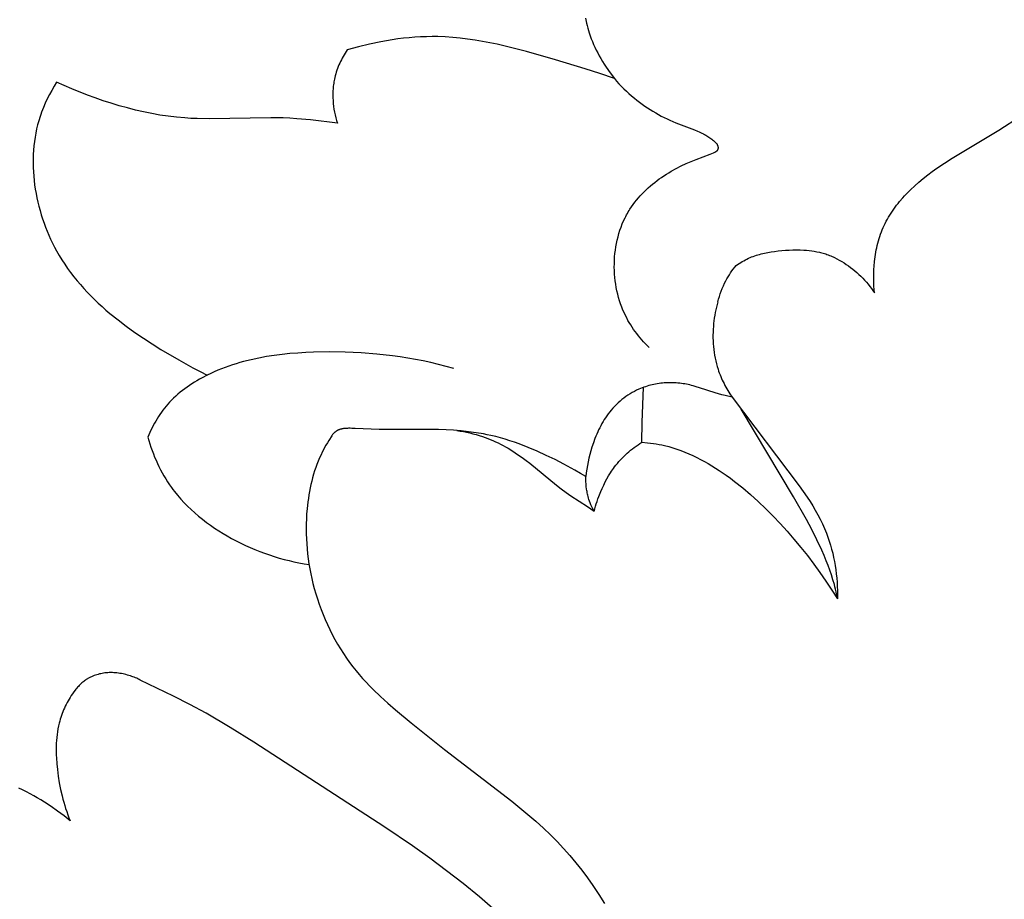
# Model space of a CAD drawing. Extents: x 1 to 25.6, y 0.7 to 16.1.
# Drawn here: x 13.7 to 14.4, y 8.9 to 9.6 of the extents above; entities that cross this region are included whole.
import ezdxf

# ---------------------------------------------------------------- set-up
doc = ezdxf.new("R2010")
doc.units = 0
doc.header["$MEASUREMENT"] = 0
doc.layers.get('0').update_dxf_attribs({"lineweight": 25})

# ---------------------------------------------------------------- blocks, each defined once
blk = doc.blocks.new('CRE700-Front')
for points in [[(-0.35518, -1.25908), (-0.35441, -1.2627), (-0.35398, -1.26449), (-0.35351, -1.26628), (-0.35301, -1.26806), (-0.35247, -1.26983), (-0.35176, -1.27196), (-0.35099, -1.27407), (-0.35016, -1.27617), (-0.34928, -1.27826), (-0.34833, -1.28035), (-0.34732, -1.28243), (-0.34626, -1.2845), (-0.34513, -1.28658), (-0.34394, -1.28865), (-0.3427, -1.29073), (-0.34139, -1.29281), (-0.34002, -1.29491), (-0.33709, -1.29912), (-0.33392, -1.30339)], [(-0.33392, -1.30339), (-0.34467, -1.29966), (-0.35549, -1.29616), (-0.37733, -1.28958), (-0.39866, -1.2835), (-0.40941, -1.2807), (-0.4202, -1.27818), (-0.42561, -1.27705), (-0.43103, -1.27603), (-0.43647, -1.27511), (-0.44192, -1.27432), (-0.44738, -1.27365), (-0.45285, -1.27313), (-0.45833, -1.27277), (-0.46382, -1.27257), (-0.46802, -1.27253), (-0.47223, -1.2726), (-0.47644, -1.27275), (-0.48064, -1.27301), (-0.48485, -1.27335), (-0.48905, -1.27378), (-0.49325, -1.2743), (-0.49743, -1.27489), (-0.50161, -1.27557), (-0.50578, -1.27632), (-0.51406, -1.27805), (-0.52228, -1.28004), (-0.5304, -1.28229)], [(-0.5304, -1.28229), (-0.53118, -1.28345), (-0.53194, -1.28463), (-0.53267, -1.28583), (-0.53338, -1.28705), (-0.53407, -1.28828), (-0.53473, -1.28952), (-0.53536, -1.29078), (-0.53596, -1.29206), (-0.53653, -1.29334), (-0.53707, -1.29464), (-0.53759, -1.29596), (-0.53806, -1.29728), (-0.53851, -1.29862), (-0.53892, -1.29997), (-0.53929, -1.30133), (-0.53963, -1.3027), (-0.53986, -1.30373), (-0.54007, -1.30477), (-0.54026, -1.30581), (-0.54042, -1.30686), (-0.54057, -1.30791), (-0.5407, -1.30896), (-0.5408, -1.31001), (-0.54089, -1.31107), (-0.54096, -1.31213), (-0.54101, -1.3132), (-0.54104, -1.31426), (-0.54105, -1.31533), (-0.54102, -1.31746), (-0.54091, -1.31959), (-0.54073, -1.32171), (-0.54049, -1.32383), (-0.54018, -1.32594), (-0.5398, -1.32804), (-0.53937, -1.33012), (-0.53887, -1.33218), (-0.53831, -1.33422), (-0.53769, -1.33623)], [(-0.33392, -1.30339), (-0.33231, -1.30531), (-0.33063, -1.30721), (-0.32887, -1.30907), (-0.32705, -1.31089), (-0.32518, -1.31268), (-0.32326, -1.31443), (-0.32129, -1.31613), (-0.3193, -1.31779), (-0.31741, -1.31929), (-0.3155, -1.32076), (-0.31357, -1.32218), (-0.31162, -1.32356), (-0.30964, -1.32489), (-0.30764, -1.32618), (-0.30563, -1.32744), (-0.30359, -1.32864), (-0.30153, -1.32981), (-0.29945, -1.33094), (-0.29734, -1.33202), (-0.29522, -1.33306), (-0.29308, -1.33406), (-0.29091, -1.33502), (-0.28872, -1.33593), (-0.2751, -1.34105), (-0.27285, -1.34198), (-0.27174, -1.34248), (-0.27063, -1.34299), (-0.26954, -1.34353), (-0.26845, -1.34409), (-0.26764, -1.34454), (-0.26684, -1.345), (-0.26606, -1.34547), (-0.26529, -1.34594), (-0.26454, -1.34643), (-0.26381, -1.34692), (-0.2631, -1.34742), (-0.26242, -1.34791), (-0.26178, -1.34841), (-0.26116, -1.3489), (-0.26059, -1.34939), (-0.26005, -1.34986), (-0.25956, -1.35033), (-0.25933, -1.35056), (-0.25911, -1.35079), (-0.2589, -1.35101), (-0.25871, -1.35123), (-0.25853, -1.35144), (-0.25836, -1.35166)], [(-0.14272, -1.46091), (-0.14295, -1.45847), (-0.14312, -1.45604), (-0.14323, -1.4536), (-0.14328, -1.45116), (-0.14328, -1.44871), (-0.14322, -1.44626), (-0.14311, -1.44382), (-0.14295, -1.44137), (-0.14264, -1.43793), (-0.14221, -1.4345), (-0.14195, -1.43279), (-0.14167, -1.43109), (-0.14135, -1.42939), (-0.141, -1.4277), (-0.14062, -1.42602), (-0.14021, -1.42435), (-0.13976, -1.42269), (-0.13927, -1.42104), (-0.13875, -1.4194), (-0.13819, -1.41778), (-0.1376, -1.41616), (-0.13696, -1.41457), (-0.13628, -1.41297), (-0.13555, -1.41138), (-0.13479, -1.40981), (-0.13399, -1.40826), (-0.13315, -1.40673), (-0.13228, -1.40522), (-0.13138, -1.40372), (-0.13044, -1.40224), (-0.12947, -1.40078), (-0.12848, -1.39935), (-0.12745, -1.39792), (-0.1264, -1.39652), (-0.12532, -1.39514), (-0.12421, -1.39378), (-0.12194, -1.39112), (-0.12054, -1.38957), (-0.11911, -1.38804), (-0.11765, -1.38655), (-0.11616, -1.38508), (-0.11312, -1.38223), (-0.10999, -1.37947), (-0.10678, -1.3768), (-0.1035, -1.37422), (-0.10016, -1.37172), (-0.09676, -1.3693), (-0.09123, -1.36553), (-0.08561, -1.3619), (-0.05119, -1.34128), (-0.03527, -1.33114)], [(-0.74421, -1.3061), (-0.74605, -1.30909), (-0.7478, -1.31213), (-0.74948, -1.31522), (-0.75106, -1.31836), (-0.75255, -1.32154), (-0.75393, -1.32477), (-0.75521, -1.32805), (-0.7558, -1.3297), (-0.75636, -1.33137), (-0.75729, -1.33435), (-0.75812, -1.33736), (-0.75885, -1.3404), (-0.75949, -1.34347), (-0.76004, -1.34656), (-0.7605, -1.34967), (-0.76087, -1.35281), (-0.76115, -1.35595), (-0.76134, -1.35912), (-0.76145, -1.36229), (-0.76147, -1.36548), (-0.7614, -1.36867), (-0.76126, -1.37186), (-0.76103, -1.37506), (-0.76072, -1.37826), (-0.76033, -1.38145), (-0.75986, -1.38464), (-0.75932, -1.38781), (-0.7587, -1.39098), (-0.758, -1.39414), (-0.75723, -1.39727), (-0.75639, -1.40039), (-0.75547, -1.40349), (-0.75449, -1.40657), (-0.75344, -1.40961), (-0.75231, -1.41263), (-0.75113, -1.41562), (-0.74987, -1.41858), (-0.74855, -1.4215), (-0.74717, -1.42438), (-0.74572, -1.42722), (-0.74421, -1.43002), (-0.74231, -1.43334), (-0.74031, -1.4366), (-0.73824, -1.4398), (-0.73608, -1.44293), (-0.73385, -1.446), (-0.73154, -1.44901), (-0.72916, -1.45196), (-0.72671, -1.45485), (-0.7242, -1.45769), (-0.72162, -1.46046), (-0.71898, -1.46319), (-0.71628, -1.46586), (-0.71352, -1.46848), (-0.71072, -1.47104), (-0.70786, -1.47356), (-0.70495, -1.47604), (-0.69902, -1.48084), (-0.69292, -1.48547), (-0.68669, -1.48994), (-0.68035, -1.49426), (-0.67392, -1.49843), (-0.66743, -1.50247), (-0.65431, -1.5102), (-0.64395, -1.51597), (-0.63871, -1.51872), (-0.63342, -1.52137)], [(-0.53769, -1.33623), (-0.55757, -1.33382), (-0.56755, -1.33292), (-0.57254, -1.33258), (-0.57754, -1.33234), (-0.58658, -1.33215), (-0.63188, -1.33295), (-0.64092, -1.33281), (-0.64543, -1.33262), (-0.64994, -1.33234), (-0.65602, -1.3318), (-0.66209, -1.33108), (-0.66815, -1.33018), (-0.67419, -1.32911), (-0.6802, -1.32789), (-0.68619, -1.32651), (-0.69216, -1.32499), (-0.69809, -1.32333), (-0.704, -1.32154), (-0.70987, -1.31964), (-0.7157, -1.31762), (-0.72149, -1.31549), (-0.73295, -1.31096), (-0.74421, -1.3061)], [(-0.30848, -1.50104), (-0.30985, -1.49966), (-0.3112, -1.49826), (-0.31252, -1.49684), (-0.31381, -1.49539), (-0.31508, -1.49391), (-0.31631, -1.4924), (-0.31751, -1.49087), (-0.31868, -1.48931), (-0.31981, -1.48772), (-0.32091, -1.48611), (-0.32197, -1.48447), (-0.32299, -1.4828), (-0.32397, -1.4811), (-0.32491, -1.47938), (-0.3258, -1.47763), (-0.32665, -1.47585), (-0.32764, -1.47362), (-0.32856, -1.47135), (-0.3294, -1.46904), (-0.33018, -1.4667), (-0.33088, -1.46432), (-0.33152, -1.46192), (-0.33208, -1.45949), (-0.33257, -1.45705), (-0.33299, -1.45458), (-0.33334, -1.4521), (-0.33362, -1.4496), (-0.33383, -1.44709), (-0.33396, -1.44458), (-0.33402, -1.44206), (-0.33401, -1.43954), (-0.33392, -1.43702), (-0.33377, -1.43451), (-0.33353, -1.432), (-0.33323, -1.4295), (-0.33285, -1.42702), (-0.3324, -1.42455), (-0.33188, -1.42211), (-0.33128, -1.41968), (-0.3306, -1.41728), (-0.32985, -1.41491), (-0.32903, -1.41257), (-0.32813, -1.41026), (-0.32716, -1.40799), (-0.32611, -1.40576), (-0.32556, -1.40466), (-0.32498, -1.40357), (-0.32439, -1.40249), (-0.32378, -1.40143), (-0.32316, -1.40037), (-0.32251, -1.39933), (-0.32137, -1.39761), (-0.32019, -1.39592), (-0.31895, -1.39427), (-0.31767, -1.39265), (-0.31634, -1.39107), (-0.31496, -1.38952), (-0.31354, -1.38801), (-0.31209, -1.38654), (-0.31059, -1.3851), (-0.30906, -1.3837), (-0.30749, -1.38233), (-0.30589, -1.381), (-0.30427, -1.3797), (-0.30261, -1.37843), (-0.30093, -1.3772), (-0.29922, -1.37601), (-0.29749, -1.37485), (-0.29574, -1.37372), (-0.29397, -1.37263), (-0.29219, -1.37156), (-0.28858, -1.36954), (-0.28492, -1.36765), (-0.28125, -1.3659), (-0.27756, -1.36427), (-0.27388, -1.36277), (-0.26341, -1.35891), (-0.26221, -1.35842), (-0.26097, -1.35788), (-0.26016, -1.35751), (-0.25989, -1.35737), (-0.25963, -1.35724), (-0.25938, -1.35709), (-0.25925, -1.35702), (-0.25913, -1.35694), (-0.25901, -1.35686), (-0.2589, -1.35679), (-0.25878, -1.3567), (-0.25867, -1.35662), (-0.25857, -1.35654), (-0.25846, -1.35645), (-0.25837, -1.35636), (-0.25832, -1.35632), (-0.25827, -1.35627), (-0.25823, -1.35622), (-0.25818, -1.35618), (-0.25814, -1.35613), (-0.2581, -1.35608), (-0.25806, -1.35603), (-0.25802, -1.35598), (-0.25798, -1.35593), (-0.25794, -1.35588), (-0.25791, -1.35583), (-0.25787, -1.35578), (-0.25784, -1.35573), (-0.25781, -1.35567), (-0.25778, -1.35562), (-0.25775, -1.35557), (-0.25772, -1.35551), (-0.25769, -1.35545), (-0.25767, -1.3554), (-0.25765, -1.35534), (-0.25763, -1.35528), (-0.25761, -1.35522), (-0.25759, -1.35517), (-0.25758, -1.35512), (-0.25757, -1.35507), (-0.25755, -1.35502), (-0.25754, -1.35497), (-0.25753, -1.35491), (-0.25753, -1.35486), (-0.25752, -1.35481), (-0.25751, -1.35475), (-0.25751, -1.3547), (-0.2575, -1.35464), (-0.2575, -1.35459), (-0.2575, -1.35453), (-0.2575, -1.35447), (-0.2575, -1.35436), (-0.2575, -1.35425), (-0.25751, -1.35413), (-0.25752, -1.35402), (-0.25754, -1.3539), (-0.25756, -1.35378), (-0.25758, -1.35367), (-0.2576, -1.35355), (-0.25763, -1.35343), (-0.25766, -1.35331), (-0.25769, -1.3532), (-0.25773, -1.35308), (-0.25777, -1.35296), (-0.25781, -1.35285), (-0.25785, -1.35273), (-0.25789, -1.35262), (-0.25794, -1.35251), (-0.25804, -1.35228), (-0.25814, -1.35207), (-0.25825, -1.35186), (-0.25836, -1.35166)], [(-0.2444, -1.44073), (-0.24331, -1.43999), (-0.24221, -1.43927), (-0.2411, -1.43857), (-0.23997, -1.4379), (-0.23882, -1.43726), (-0.23766, -1.43664), (-0.23649, -1.43605), (-0.2353, -1.4355), (-0.23417, -1.43501), (-0.23303, -1.43454), (-0.23187, -1.4341), (-0.23071, -1.43369), (-0.22954, -1.4333), (-0.22836, -1.43294), (-0.22717, -1.4326), (-0.22597, -1.43228), (-0.22356, -1.4317), (-0.22113, -1.43121), (-0.21868, -1.43077), (-0.21623, -1.4304), (-0.21353, -1.43005), (-0.21083, -1.42977), (-0.20813, -1.42955), (-0.20543, -1.4294), (-0.20272, -1.42932), (-0.20002, -1.4293), (-0.19731, -1.42936), (-0.1946, -1.4295), (-0.19269, -1.42964), (-0.19078, -1.42982), (-0.18888, -1.43004), (-0.18698, -1.43032), (-0.1851, -1.43065), (-0.18323, -1.43104), (-0.1823, -1.43126), (-0.18138, -1.4315), (-0.18046, -1.43175), (-0.17954, -1.43202), (-0.17859, -1.43232), (-0.17764, -1.43264), (-0.1767, -1.43298), (-0.17577, -1.43334), (-0.17484, -1.43371), (-0.17392, -1.43411), (-0.17301, -1.43451), (-0.1721, -1.43494), (-0.1703, -1.43584), (-0.16854, -1.43679), (-0.16679, -1.43781), (-0.16508, -1.43887), (-0.16343, -1.43996), (-0.16181, -1.44109), (-0.16021, -1.44227), (-0.15865, -1.44349), (-0.15712, -1.44474), (-0.15563, -1.44604), (-0.15416, -1.44738), (-0.15274, -1.44875), (-0.15135, -1.45016), (-0.14999, -1.4516), (-0.14868, -1.45308), (-0.1474, -1.45458), (-0.14617, -1.45612), (-0.14497, -1.45769), (-0.14382, -1.45928), (-0.14272, -1.46091)], [(-0.25788, -1.46761), (-0.25737, -1.46559), (-0.25678, -1.46358), (-0.25614, -1.46159), (-0.25544, -1.45962), (-0.25467, -1.45768), (-0.25384, -1.45576), (-0.25295, -1.45386), (-0.252, -1.452), (-0.25118, -1.45051), (-0.25032, -1.44904), (-0.24942, -1.44759), (-0.24849, -1.44616), (-0.24752, -1.44477), (-0.24651, -1.44339), (-0.24547, -1.44205), (-0.2444, -1.44073)], [(-0.25788, -1.46761), (-0.25843, -1.46955), (-0.25893, -1.47149), (-0.25938, -1.47345), (-0.25979, -1.47542), (-0.26016, -1.4774), (-0.26048, -1.47939), (-0.26076, -1.48139), (-0.26099, -1.48339), (-0.26119, -1.48551), (-0.26133, -1.48763), (-0.26143, -1.48976), (-0.26148, -1.49189), (-0.26147, -1.49402), (-0.26141, -1.49615), (-0.2613, -1.49828), (-0.26113, -1.5004), (-0.26091, -1.50252), (-0.26063, -1.50463), (-0.2603, -1.50673), (-0.25991, -1.50882), (-0.25946, -1.5109), (-0.25895, -1.51296), (-0.25838, -1.51501), (-0.25775, -1.51703), (-0.25729, -1.5184), (-0.2568, -1.51975), (-0.25629, -1.52109), (-0.25575, -1.52242), (-0.25518, -1.52375), (-0.25459, -1.52506), (-0.25397, -1.52636), (-0.25333, -1.52764), (-0.25266, -1.52892), (-0.25198, -1.53018), (-0.25127, -1.53143), (-0.25053, -1.53267), (-0.24901, -1.5351), (-0.2474, -1.53748)], [(-0.45216, -1.51651), (-0.4577, -1.51496), (-0.46327, -1.51352), (-0.46887, -1.51219), (-0.47449, -1.51098), (-0.48013, -1.50988), (-0.4858, -1.50888), (-0.49149, -1.508), (-0.4972, -1.50721), (-0.50868, -1.50594), (-0.52023, -1.50506), (-0.53185, -1.50454), (-0.54352, -1.50437), (-0.55514, -1.50453), (-0.56096, -1.50476), (-0.56676, -1.50511), (-0.57255, -1.50557), (-0.57832, -1.50616), (-0.58406, -1.50689), (-0.58977, -1.50777), (-0.59544, -1.50881), (-0.60106, -1.51002), (-0.60662, -1.5114), (-0.60938, -1.51217), (-0.61213, -1.51298), (-0.61486, -1.51384), (-0.61757, -1.51476), (-0.62026, -1.51572), (-0.62293, -1.51674), (-0.62559, -1.51781), (-0.62822, -1.51894), (-0.63083, -1.52013), (-0.63342, -1.52137), (-0.63724, -1.52334), (-0.63912, -1.52438), (-0.64098, -1.52545), (-0.64283, -1.52655), (-0.64465, -1.5277), (-0.64644, -1.52888), (-0.64821, -1.5301), (-0.64995, -1.53135), (-0.65165, -1.53265), (-0.65333, -1.53399), (-0.65496, -1.53536), (-0.65656, -1.53678), (-0.65812, -1.53825), (-0.65964, -1.53975), (-0.66112, -1.5413), (-0.66239, -1.54271), (-0.66363, -1.54416), (-0.66483, -1.54564), (-0.666, -1.54714), (-0.66712, -1.54868), (-0.66822, -1.55025), (-0.66927, -1.55184), (-0.67029, -1.55345), (-0.67128, -1.55509), (-0.67223, -1.55675), (-0.67314, -1.55843), (-0.67401, -1.56012), (-0.67485, -1.56183), (-0.67566, -1.56356), (-0.67642, -1.5653), (-0.67715, -1.56705)], [(-0.2474, -1.53748), (-0.25249, -1.53643), (-0.25501, -1.53585), (-0.25752, -1.53519), (-0.25985, -1.5345), (-0.2714, -1.53061), (-0.27372, -1.52988), (-0.27607, -1.52922), (-0.27728, -1.5289), (-0.27851, -1.52861), (-0.27973, -1.52834), (-0.28096, -1.5281), (-0.2822, -1.52787), (-0.28344, -1.52767), (-0.28469, -1.5275), (-0.28593, -1.52734), (-0.28719, -1.52721), (-0.28844, -1.52711), (-0.28969, -1.52703), (-0.29095, -1.52697), (-0.29221, -1.52695), (-0.29347, -1.52694), (-0.29472, -1.52697), (-0.29598, -1.52702), (-0.29727, -1.5271), (-0.29856, -1.5272), (-0.29984, -1.52734), (-0.30112, -1.5275), (-0.3024, -1.5277), (-0.30368, -1.52792), (-0.30494, -1.52817), (-0.3062, -1.52845), (-0.30746, -1.52876), (-0.30871, -1.5291), (-0.30995, -1.52946), (-0.31118, -1.52986), (-0.3124, -1.53028), (-0.31361, -1.53074), (-0.31481, -1.53122), (-0.316, -1.53173), (-0.31765, -1.5325), (-0.31927, -1.53333), (-0.32087, -1.53421), (-0.32244, -1.53514), (-0.32398, -1.53613), (-0.32549, -1.53716), (-0.32696, -1.53824), (-0.3284, -1.53937), (-0.32981, -1.54055), (-0.33118, -1.54176), (-0.33251, -1.54302), (-0.3338, -1.54432), (-0.33505, -1.54565), (-0.33625, -1.54702), (-0.33741, -1.54843), (-0.33853, -1.54986), (-0.33954, -1.55125), (-0.34051, -1.55266), (-0.34144, -1.55409), (-0.34233, -1.55555), (-0.34319, -1.55703), (-0.344, -1.55853), (-0.34479, -1.56005), (-0.34554, -1.56159), (-0.34626, -1.56315), (-0.34694, -1.56472), (-0.3476, -1.5663), (-0.34823, -1.5679), (-0.3494, -1.57113), (-0.35048, -1.57439), (-0.35128, -1.57704), (-0.35201, -1.57971), (-0.35269, -1.58239), (-0.35329, -1.58508), (-0.35382, -1.58779), (-0.35429, -1.59051), (-0.35467, -1.59324), (-0.35498, -1.59597)], [(-0.31372, -1.57063), (-0.31357, -1.5562), (-0.31317, -1.54325), (-0.31251, -1.53032)], [(-0.2474, -1.53748), (-0.19805, -1.60286), (-0.19506, -1.60699), (-0.19217, -1.61119), (-0.19011, -1.61433), (-0.18812, -1.61752), (-0.1862, -1.62075), (-0.18437, -1.62403), (-0.18262, -1.62736), (-0.18098, -1.63073), (-0.17944, -1.63416), (-0.17801, -1.63764), (-0.17693, -1.64051), (-0.17594, -1.64342), (-0.17503, -1.64635), (-0.17419, -1.64931), (-0.17343, -1.6523), (-0.17275, -1.6553), (-0.17214, -1.65832), (-0.17161, -1.66136), (-0.17116, -1.66441), (-0.17077, -1.66747), (-0.17047, -1.67054), (-0.17023, -1.67361), (-0.17006, -1.67669), (-0.16997, -1.67976), (-0.16994, -1.68283), (-0.16999, -1.68589)], [(-0.16999, -1.68589), (-0.17027, -1.68411), (-0.17058, -1.68234), (-0.17094, -1.68056), (-0.17133, -1.67879), (-0.17175, -1.67702), (-0.17221, -1.67526), (-0.17321, -1.67173), (-0.17432, -1.66824), (-0.17552, -1.66477), (-0.17679, -1.66133), (-0.17812, -1.65794), (-0.17977, -1.65398), (-0.18148, -1.65007), (-0.18506, -1.64241), (-0.18884, -1.63491), (-0.19278, -1.62751), (-0.20216, -1.61094), (-0.24085, -1.54649)], [(-0.35498, -1.59597), (-0.35898, -1.59359), (-0.36302, -1.59127), (-0.37122, -1.58681), (-0.37763, -1.5835), (-0.38413, -1.58033), (-0.39071, -1.57732), (-0.39736, -1.5745), (-0.4041, -1.57191), (-0.4075, -1.5707), (-0.41091, -1.56957), (-0.41435, -1.5685), (-0.41781, -1.56751), (-0.42128, -1.56659), (-0.42478, -1.56576), (-0.42749, -1.56517), (-0.43021, -1.56464), (-0.43568, -1.56371), (-0.44118, -1.56295), (-0.4467, -1.56236), (-0.45225, -1.56192), (-0.4578, -1.56161), (-0.46336, -1.56142), (-0.50692, -1.56141), (-0.52466, -1.56056), (-0.52711, -1.56048), (-0.52834, -1.56046), (-0.52957, -1.56046), (-0.53037, -1.56048), (-0.53118, -1.56051), (-0.53198, -1.56056), (-0.53237, -1.5606), (-0.53277, -1.56064), (-0.53317, -1.56069), (-0.53356, -1.56075), (-0.53396, -1.56082), (-0.53435, -1.56089), (-0.53474, -1.56098), (-0.53513, -1.56108), (-0.53551, -1.56118), (-0.53589, -1.5613), (-0.53618, -1.5614), (-0.53647, -1.56151), (-0.53676, -1.56163), (-0.53705, -1.56175), (-0.53733, -1.56188), (-0.53761, -1.56202), (-0.53788, -1.56216), (-0.53815, -1.56231), (-0.53842, -1.56247), (-0.53868, -1.56264), (-0.53894, -1.56281), (-0.53919, -1.56299), (-0.53943, -1.56318), (-0.53967, -1.56338), (-0.5399, -1.56358), (-0.54013, -1.56379), (-0.54026, -1.56391), (-0.54038, -1.56404), (-0.54051, -1.56417), (-0.54063, -1.5643), (-0.54074, -1.56443), (-0.54086, -1.56457), (-0.54108, -1.56484), (-0.5413, -1.56513), (-0.5415, -1.56542), (-0.5417, -1.56571), (-0.54188, -1.56602)], [(-0.44975, -1.5621), (-0.44737, -1.56245), (-0.44501, -1.56286), (-0.44265, -1.56332), (-0.4403, -1.56383), (-0.43797, -1.5644), (-0.43565, -1.56502), (-0.43335, -1.56571), (-0.43106, -1.56645), (-0.4291, -1.56714), (-0.42715, -1.56787), (-0.42522, -1.56865), (-0.42331, -1.56947), (-0.42141, -1.57032), (-0.41953, -1.57122), (-0.41767, -1.57215), (-0.41582, -1.57311), (-0.414, -1.57411), (-0.41219, -1.57515), (-0.40862, -1.57731), (-0.40513, -1.57959), (-0.40172, -1.58198), (-0.39893, -1.58406), (-0.39618, -1.58619), (-0.37663, -1.60221), (-0.37311, -1.60492), (-0.36953, -1.60756), (-0.36589, -1.6101), (-0.35386, -1.61804), (-0.34894, -1.62147)], [(-0.67715, -1.56705), (-0.67643, -1.5695), (-0.67565, -1.57194), (-0.67483, -1.57437), (-0.67396, -1.57679), (-0.67304, -1.57919), (-0.67207, -1.58157), (-0.67106, -1.58393), (-0.66999, -1.58627), (-0.66888, -1.58859), (-0.66771, -1.59088), (-0.6665, -1.59315), (-0.66523, -1.59538), (-0.66392, -1.59758), (-0.66255, -1.59975), (-0.66113, -1.60189), (-0.65966, -1.60398), (-0.65859, -1.60545), (-0.65749, -1.60689), (-0.65522, -1.60972), (-0.65285, -1.61247), (-0.65039, -1.61514), (-0.64785, -1.61773), (-0.64522, -1.62025), (-0.64252, -1.6227), (-0.63975, -1.62507), (-0.6369, -1.62736), (-0.63399, -1.62958), (-0.63102, -1.63173), (-0.628, -1.63381), (-0.62492, -1.63581), (-0.6218, -1.63775), (-0.61864, -1.63961), (-0.61544, -1.6414), (-0.61208, -1.64319), (-0.6087, -1.6449), (-0.60527, -1.64653), (-0.60182, -1.64809), (-0.59834, -1.64958), (-0.59483, -1.65098), (-0.59129, -1.6523), (-0.58773, -1.65355), (-0.58415, -1.65472), (-0.58054, -1.6558), (-0.57691, -1.65681), (-0.57326, -1.65773), (-0.5696, -1.65857), (-0.56592, -1.65933), (-0.56222, -1.66), (-0.55851, -1.66059)], [(-0.54188, -1.56602), (-0.54404, -1.56936), (-0.54507, -1.57106), (-0.54607, -1.57278), (-0.54704, -1.57452), (-0.54797, -1.57628), (-0.54887, -1.57805), (-0.54973, -1.57985), (-0.55079, -1.58219), (-0.55179, -1.58456), (-0.55273, -1.58695), (-0.55361, -1.58937), (-0.55443, -1.59181), (-0.55519, -1.59427), (-0.5559, -1.59676), (-0.55656, -1.59925), (-0.55716, -1.60177), (-0.55771, -1.6043), (-0.5582, -1.60683), (-0.55865, -1.60938), (-0.55905, -1.61194), (-0.55941, -1.61451), (-0.55998, -1.61966), (-0.56028, -1.62334), (-0.56049, -1.62702), (-0.56062, -1.63071), (-0.56066, -1.63439), (-0.56061, -1.63808), (-0.56049, -1.64176), (-0.56027, -1.64544), (-0.55998, -1.64911), (-0.5596, -1.65277), (-0.55914, -1.65643), (-0.5586, -1.66008), (-0.55798, -1.66371), (-0.55728, -1.66734), (-0.5565, -1.67095), (-0.55564, -1.67454), (-0.55471, -1.67812), (-0.5536, -1.68202), (-0.5524, -1.68589), (-0.5511, -1.68973), (-0.54972, -1.69355), (-0.54825, -1.69733), (-0.54669, -1.70107), (-0.54504, -1.70477), (-0.5433, -1.70843), (-0.54148, -1.71205), (-0.53956, -1.71561), (-0.53756, -1.71912), (-0.53548, -1.72258), (-0.5333, -1.72597), (-0.53105, -1.72931), (-0.5287, -1.73258), (-0.52628, -1.73578), (-0.52396, -1.73868), (-0.52157, -1.74152), (-0.51912, -1.7443), (-0.51662, -1.74704), (-0.51406, -1.74972), (-0.51144, -1.75236), (-0.50608, -1.75752), (-0.50057, -1.76254), (-0.49494, -1.76744), (-0.48347, -1.77699), (-0.45886, -1.79665), (-0.40947, -1.83452), (-0.39754, -1.84425), (-0.39172, -1.84928), (-0.38603, -1.85446), (-0.38103, -1.85927), (-0.37616, -1.86422), (-0.37141, -1.86929), (-0.3668, -1.87449), (-0.36233, -1.87981), (-0.35799, -1.88525), (-0.35381, -1.8908), (-0.34977, -1.89647), (-0.34539, -1.90301), (-0.34122, -1.90969)], [(-0.34894, -1.62147), (-0.34844, -1.61962), (-0.3479, -1.61778), (-0.34733, -1.61595), (-0.34672, -1.61414), (-0.34608, -1.61233), (-0.34541, -1.61053), (-0.34397, -1.60697), (-0.34294, -1.60459), (-0.34184, -1.60223), (-0.34069, -1.5999), (-0.33947, -1.59761), (-0.33818, -1.59535), (-0.33682, -1.59315), (-0.33611, -1.59206), (-0.33538, -1.59099), (-0.33463, -1.58993), (-0.33386, -1.58888), (-0.33282, -1.58753), (-0.33174, -1.58621), (-0.33063, -1.58491), (-0.32949, -1.58365), (-0.32831, -1.5824), (-0.32711, -1.58119), (-0.32588, -1.58), (-0.32462, -1.57884), (-0.32333, -1.57771), (-0.32202, -1.57661), (-0.32069, -1.57554), (-0.31933, -1.5745), (-0.31795, -1.57348), (-0.31656, -1.5725), (-0.31515, -1.57155), (-0.31372, -1.57063)], [(-0.31372, -1.57063), (-0.30951, -1.57103), (-0.30741, -1.57128), (-0.30532, -1.57158), (-0.30323, -1.57191), (-0.30115, -1.57229), (-0.29908, -1.57271), (-0.29702, -1.57317), (-0.29398, -1.57394), (-0.29095, -1.57481), (-0.28796, -1.57578), (-0.28499, -1.57683), (-0.28205, -1.57797), (-0.27914, -1.57919), (-0.27626, -1.58048), (-0.27341, -1.58186), (-0.27059, -1.5833), (-0.26779, -1.5848), (-0.26503, -1.58637), (-0.2623, -1.58799), (-0.2596, -1.58967), (-0.25693, -1.5914), (-0.25169, -1.59498), (-0.24859, -1.59723), (-0.24554, -1.59952), (-0.23956, -1.60426), (-0.23377, -1.60919), (-0.22813, -1.61429), (-0.22264, -1.61955), (-0.21729, -1.62496), (-0.21208, -1.63049), (-0.20698, -1.63614), (-0.20189, -1.642), (-0.19692, -1.64797), (-0.19207, -1.65404), (-0.18736, -1.6602), (-0.18279, -1.66647), (-0.17837, -1.67284), (-0.1741, -1.67932), (-0.16999, -1.68589)], [(-0.34894, -1.62147), (-0.34982, -1.6197), (-0.35058, -1.61809), (-0.35123, -1.61663), (-0.35178, -1.61529), (-0.35225, -1.61405), (-0.35265, -1.61287), (-0.35299, -1.61174), (-0.35329, -1.61062), (-0.35352, -1.60972), (-0.35373, -1.60881), (-0.35392, -1.6079), (-0.35409, -1.60699), (-0.35425, -1.60608), (-0.35439, -1.60516), (-0.35463, -1.60333), (-0.35481, -1.60149), (-0.35492, -1.59965), (-0.35498, -1.59781), (-0.35498, -1.59597)], [(-0.68263, -1.7455), (-0.68351, -1.74506), (-0.6844, -1.74463), (-0.68529, -1.74423), (-0.6862, -1.74384), (-0.68711, -1.74347), (-0.68804, -1.74312), (-0.68896, -1.74278), (-0.6899, -1.74246), (-0.69097, -1.74212), (-0.69206, -1.7418), (-0.69315, -1.7415), (-0.69424, -1.74123), (-0.69535, -1.74098), (-0.69645, -1.74076), (-0.69757, -1.74057), (-0.69868, -1.7404), (-0.69981, -1.74027), (-0.70093, -1.74016), (-0.70206, -1.74008), (-0.70319, -1.74004), (-0.70432, -1.74002), (-0.70545, -1.74005), (-0.70658, -1.7401), (-0.70771, -1.74019), (-0.70872, -1.74031), (-0.70972, -1.74045), (-0.71073, -1.74062), (-0.71172, -1.74082), (-0.71271, -1.74104), (-0.7137, -1.7413), (-0.71467, -1.74159), (-0.71564, -1.7419), (-0.71659, -1.74225), (-0.71753, -1.74262), (-0.71846, -1.74303), (-0.71937, -1.74346), (-0.72027, -1.74392), (-0.72114, -1.74442), (-0.72157, -1.74467), (-0.722, -1.74494), (-0.72242, -1.74521), (-0.72284, -1.74549), (-0.72356, -1.746), (-0.72426, -1.74653), (-0.72495, -1.74709), (-0.72562, -1.74766), (-0.72628, -1.74825), (-0.72692, -1.74886), (-0.72755, -1.74949), (-0.72816, -1.75014), (-0.72876, -1.7508), (-0.72934, -1.75147), (-0.72992, -1.75215), (-0.73048, -1.75285), (-0.73156, -1.75427), (-0.7326, -1.75573), (-0.73343, -1.75697), (-0.73423, -1.75822), (-0.73501, -1.75949), (-0.73575, -1.76077), (-0.73647, -1.76207), (-0.73715, -1.76339), (-0.7378, -1.76472), (-0.73843, -1.76606), (-0.73902, -1.76741), (-0.73958, -1.76878), (-0.74011, -1.77016), (-0.74061, -1.77154), (-0.74108, -1.77294), (-0.74152, -1.77435), (-0.74192, -1.77576), (-0.7423, -1.77719), (-0.74278, -1.77926), (-0.7432, -1.78136), (-0.74355, -1.78346), (-0.74385, -1.78558), (-0.74409, -1.7877), (-0.74427, -1.78984), (-0.7444, -1.79198), (-0.74448, -1.79412), (-0.74451, -1.79627), (-0.74449, -1.79843), (-0.74444, -1.80059), (-0.74434, -1.80274), (-0.74404, -1.80706), (-0.7436, -1.81136), (-0.74297, -1.81622), (-0.74219, -1.82105), (-0.74126, -1.82584), (-0.74017, -1.83058), (-0.73957, -1.83294), (-0.73893, -1.83528), (-0.73824, -1.83761), (-0.73752, -1.83993), (-0.73675, -1.84223), (-0.73594, -1.84451), (-0.73508, -1.84678), (-0.73418, -1.84904)], [(-0.42148, -1.91506), (-0.4332, -1.90496), (-0.44518, -1.89515), (-0.4574, -1.88563), (-0.46981, -1.87638), (-0.48241, -1.86738), (-0.50275, -1.85354), (-0.59918, -1.79122), (-0.61656, -1.78034), (-0.63424, -1.76995), (-0.64613, -1.76345), (-0.65818, -1.75723), (-0.68263, -1.7455)], [(-0.73418, -1.84904), (-0.73874, -1.84535), (-0.74343, -1.84182), (-0.74823, -1.83844), (-0.75314, -1.83522), (-0.75574, -1.83361), (-0.75838, -1.83204), (-0.76104, -1.83052), (-0.76373, -1.82905), (-0.76644, -1.82762), (-0.76918, -1.82624), (-0.77194, -1.82491)]]:
    blk.add_lwpolyline(points)

msp = doc.modelspace()

# ---------------------------------------------------------------- block references
msp.add_blockref('CRE700-Front', (14.44689, 10.84515))

doc.saveas('drawing.dxf')
